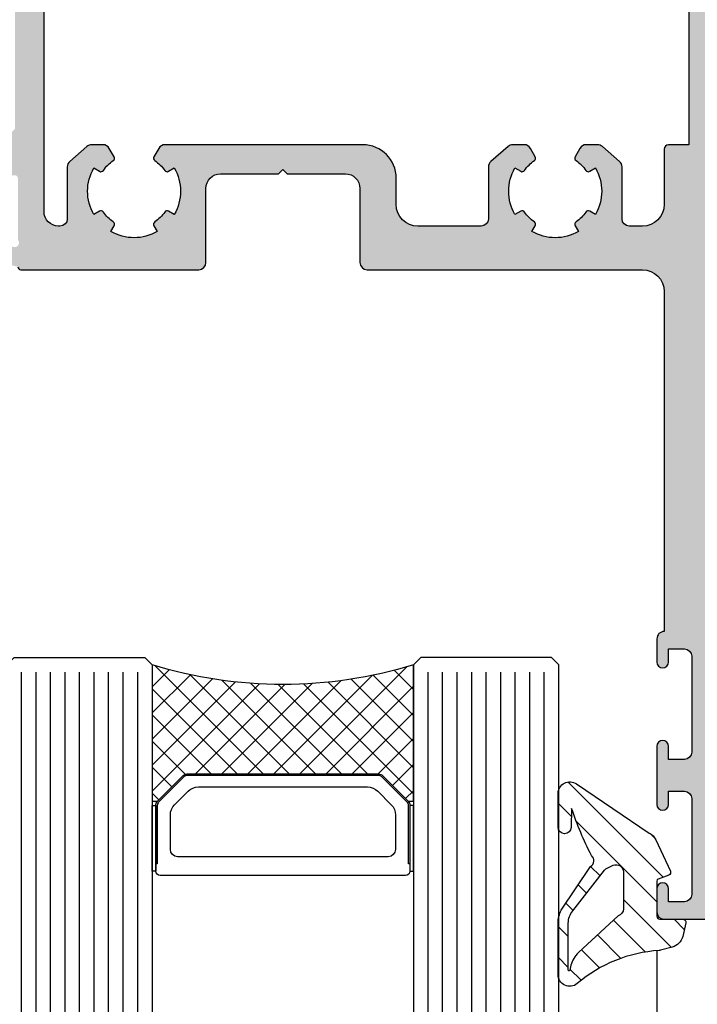
# Model space of a CAD drawing. Units: millimetres. Extents: x -158 to 19430, y -3324 to 8703.
# Drawn here: x 958 to 1004, y -842 to -775 of the extents above; entities that cross this region are included whole.
import ezdxf

# ---------------------------------------------------------------- set-up
doc = ezdxf.new("R2010")
doc.units = ezdxf.units.MM
doc.header["$LTSCALE"] = 0.2
doc.linetypes.add('CONTINOUS', pattern=[0])
for name, color, linetype in [('N_Mlz-Aksesuar', 8, 'Continuous'), ('RI-FILLING', 7, 'Continuous'), ('RI-GASKET', 7, 'Continuous'), ('RI-GLASS', 4, 'Continuous'), ('RI-HATCH-GL', 8, 'Continuous'), ('RI-HATCH-I', 4, 'Continuous'), ('RI-HATCH-P', 7, 'Continuous'), ('RI-LAYOUT', 7, 'Continuous'), ('RI-PROFILE', 7, 'Continuous'), ('RI-Silicone', 6, 'Continuous'), ('RI-Silicone Hatch', 6, 'Continuous')]:
    doc.layers.add(name, color=color, linetype=linetype)

# ---------------------------------------------------------------- blocks, each defined once
blk = doc.blocks.new('1062385')
at = {"layer": 'RI-HATCH-P'}
h = blk.add_hatch(color=256, dxfattribs=at)
edge = h.paths.add_edge_path()
edge.add_ellipse((50.30000000000034, 49.62567064685598), major_axis=(0.200000000000049, 2.395938127341613e-17), ratio=1, start_angle=0, end_angle=103.2863335807385)
edge.add_ellipse((50.30000000000037, 49.62567064685592), major_axis=(-0.04596352082324454, 0.1946467434959587), ratio=1, start_angle=2.646221494977646e-12, end_angle=33.42733283850877)
edge.add_ellipse((50.30000000000031, 49.62567064685598), major_axis=(-0.1455872642197242, 0.1371289484282023), ratio=1, start_angle=2.035554996136651e-13, end_angle=43.28633358074507)
edge.add_line((50.10000000000029, 49.62567064685598), (48.71630665084074, 48.82679491924301))
edge.add_ellipse((48.61630665084098, 48.99999999999977), major_axis=(0.09999999999974034, -0.1732050807567554), ratio=1, start_angle=329.99999999999716, end_angle=360.00000000000307, ccw=False)
edge.add_line((48.61630665084081, 48.80000000000001), (48.20000000000043, 48.80000000000004))
edge.add_ellipse((48.20000000000017, 48.99999999999986), major_axis=(2.220685643063074e-13, -0.1999999999998181), ratio=1, start_angle=269.99999999993383, end_angle=360.0000000000076, ccw=False)
edge.add_line((48.00000000000036, 48.99999999999986), (48.00000000000036, 49.30000000000149))
edge.add_line((48.00000000000036, 49.30000000000149), (48.00000000000034, 49.88196601125159))
edge.add_line((48.00000000000034, 49.88196601125159), (48.00000000000028, 52.11803398875139))
edge.add_line((48.00000000000028, 52.11803398875139), (48.00000000000028, 52.70000000000149))
edge.add_line((48.00000000000028, 52.70000000000149), (48.00000000000024, 53.24019237886463))
edge.add_ellipse((48.21940611048592, 53.44479188688342), major_axis=(-0.2194061104856892, -0.2045995080187701), ratio=1, start_angle=209.999999999981, end_angle=360.0000000000024, ccw=False)
edge.add_line((48.30711762190278, 53.73168331367228), (48.46722974921164, 53.6827321238805))
edge.add_ellipse((48.4087554082675, 53.49147117268737), major_axis=(0.05847434094413018, 0.1912609511931685), ratio=1, start_angle=341.5000000000069, end_angle=359.99999999999466, ccw=False)
edge.add_line((48.52489599940944, 53.65429427635931), (50.31132726455236, 52.38004523865837))
edge.add_ellipse((50.47148751881296, 52.26025920877203), major_axis=(-0.1601602542605909, 0.1197860298863508), ratio=1, start_angle=0, end_angle=71.33626208961579)
edge.add_ellipse((50.47148751881296, 52.26025920877203), major_axis=(-0.1647402766613926, -0.1134047672996097), ratio=1, start_angle=0, end_angle=110.9141030345252)
edge.add_ellipse((50.47148751881288, 52.26025920877203), major_axis=(0.1647402766614459, -0.1134047672996274), ratio=1, start_angle=2.59533262007423e-12, end_angle=22.04294848269085)
edge.add_line((50.66674672023872, 52.21697128598385), (51.26073091741507, 54.89626085522718))
edge.add_ellipse((51.06547171599122, 54.93954877801457), major_axis=(0.195259201423843, -0.0432879227873961), ratio=1, start_angle=6.106664988409952e-13, end_angle=102.5000000001319)
edge.add_line((51.06547171599057, 55.13954877801439), (50.23118245699661, 55.13954877801442))
edge.add_ellipse((50.23118245699668, 54.9395487780142), major_axis=(-9.772358554828989e-14, 0.2000000000002267), ratio=1, start_angle=0, end_angle=37.99999999991967)
edge.add_line((50.10805016193156, 55.09715092873583), (49.67765725235, 54.76089113472955))
edge.add_ellipse((49.55485385762019, 54.91874969877648), major_axis=(0.1228033947298446, -0.1578585640469221), ratio=1, start_angle=305.1194734773198, end_angle=359.99999999999824, ccw=False)
edge.add_line((49.49637951667552, 54.72748874758355), (48.0000000000005, 55.10000000000022))
edge.add_ellipse((47.80000000000001, 55.10000000000002), major_axis=(0.1999999999999957, 1.954232117152931e-13), ratio=1, start_angle=0, end_angle=89.99999999994402)
edge.add_line((47.80000000000001, 55.30000000000001), (35.55, 55.30000000000001))
edge.add_ellipse((35.55, 54.80000000000001), major_axis=(4.38099364531049e-15, 0.4999999999999982), ratio=1, start_angle=5.020248918998509e-13, end_angle=90.00000000000051)
edge.add_line((35.05, 54.80000000000001), (35.04999999999998, 49.70000000000002))
edge.add_ellipse((34.04999999999997, 49.70000000000002), major_axis=(1.000000000000005, 1.197969064224485e-16), ratio=1, start_angle=270.0000000000005, end_angle=360, ccw=False)
edge.add_line((34.04999999999998, 48.70000000000002), (30.04999999999997, 48.70000000000002))
edge.add_line((30.04999999999997, 48.70000000000002), (29.74999999999997, 48.40000000000003))
edge.add_line((29.74999999999998, 48.40000000000003), (29.45, 48.70000000000002))
edge.add_line((29.45, 48.70000000000002), (25.45, 48.70000000000002))
edge.add_ellipse((25.44999999999998, 49.70000000000002), major_axis=(4.560689004880897e-15, -0.9999999999999964), ratio=1, start_angle=269.9999999999998, end_angle=360.00000000000074, ccw=False)
edge.add_line((24.44999999999998, 49.70000000000002), (24.45, 54.80000000000001))
edge.add_ellipse((23.95, 54.80000000000001), major_axis=(0.4999999999999938, 5.989845316901626e-17), ratio=1, start_angle=0, end_angle=90)
edge.add_line((23.95, 55.30000000000001), (4.999999999999986, 55.30000000000001))
edge.add_ellipse((5, 56.80000000000004), major_axis=(-9.812311862056139e-15, -1.500000000000012), ratio=1, start_angle=270.0000000000007, end_angle=359.9999999999997, ccw=False)
edge.add_line((3.499999999999986, 56.80000000000004), (3.499999999999986, 80.19999999999976))
edge.add_ellipse((3.500000000000099, 80.69999999999973), major_axis=(-1.176237421570765e-13, -0.4999999999999716), ratio=1, start_angle=2.475805173827836e-13, end_angle=90.00000000001553)
edge.add_line((4.000000000000071, 80.69999999999973), (4.000000000000085, 82.29999999999961))
edge.add_ellipse((3.600000000000065, 82.29999999999961), major_axis=(0.4000000000000004, 1.781148715657307e-14), ratio=1, start_angle=0, end_angle=180)
edge.add_line((3.20000000000006, 82.29999999999959), (3.200000000000053, 81.3999999999997))
edge.add_line((3.200000000000053, 81.3999999999997), (2.100000000000009, 81.39999999999975))
edge.add_ellipse((2.100000000000023, 81.89999999999975), major_axis=(-1.270766632999916e-14, -0.4999999999999893), ratio=1, start_angle=269.9999999999994, end_angle=359.99999999999943, ccw=False)
edge.add_line((1.600000000000037, 81.89999999999978), (1.600000000000023, 88.49999999999983))
edge.add_ellipse((2.100000000000023, 88.49999999999983), major_axis=(-0.5000000000000171, -5.9898453211226e-17), ratio=1, start_angle=269.999999999999, end_angle=360, ccw=False)
edge.add_line((2.100000000000037, 88.99999999999983), (3.200000000000038, 88.99999999999977))
edge.add_line((3.200000000000038, 88.99999999999977), (3.20000000000006, 88.09999999999971))
edge.add_ellipse((3.60000000000008, 88.09999999999974), major_axis=(-0.4000000000000092, -3.557505555057558e-14), ratio=1, start_angle=0, end_angle=180)
edge.add_line((4.000000000000092, 88.09999999999974), (4.000000000000071, 92.0999999999998))
edge.add_ellipse((3.60000000000008, 92.0999999999998), major_axis=(0.4000000000000004, 4.791876257056196e-17), ratio=1, start_angle=0, end_angle=180)
edge.add_line((3.200000000000081, 92.0999999999998), (3.200000000000088, 91.19999999999987))
edge.add_line((3.200000000000088, 91.19999999999993), (2.099999999999966, 91.20000000000002))
edge.add_ellipse((2.100000000000044, 91.70000000000005), major_axis=(-5.878192185194316e-14, -0.5000000000000249), ratio=1, start_angle=270.00000000000875, end_angle=359.9999999999986, ccw=False)
edge.add_line((1.600000000000016, 91.70000000000005), (1.600000000000037, 98.30000000000007))
edge.add_ellipse((2.100000000000023, 98.30000000000007), major_axis=(-0.4999999999999932, -1.782346684721373e-14), ratio=1, start_angle=269.9999999999949, end_angle=360, ccw=False)
edge.add_line((2.100000000000051, 98.80000000000004), (3.200000000000038, 98.80000000000001))
edge.add_line((3.200000000000038, 98.80000000000004), (3.200000000000074, 97.90000000000003))
edge.add_ellipse((3.600000000000136, 97.9), major_axis=(-0.4000000000000004, -4.791876257056196e-17), ratio=1, start_angle=0, end_angle=180)
edge.add_line((4.000000000000135, 97.9), (4.000000000000107, 99.49999999999989))
edge.add_ellipse((3.500000000000099, 99.49999999999994), major_axis=(0.4999999999999999, -1.770366994083348e-14), ratio=1, start_angle=0, end_angle=90.00000000000101)
edge.add_line((3.500000000000114, 99.99999999999994), (0.4999999999999716, 100))
edge.add_ellipse((0.4999999999999716, 99.49999999999997), major_axis=(-1.100732538776222e-15, 0.5000000000000071), ratio=1, start_angle=0, end_angle=89.9999999999999)
edge.add_line((-3.552713678800501e-14, 99.49999999999997), (1.77635683940025e-14, 0.4999999999999716))
edge.add_ellipse((0.5000000000000071, 0.5000000000000284), major_axis=(-0.5000000000000011, -1.986763312682652e-16), ratio=1, start_angle=3.053332494204976e-12, end_angle=89.99999999999997)
edge.add_line((0.5000000000000071, 1.4210854715202e-14), (3.492938600507159, 1.4210854715202e-14))
edge.add_ellipse((3.492938600507159, 0.5000000000000284), major_axis=(5.989845319013475e-17, -0.5000000000000008), ratio=1, start_angle=0, end_angle=59.99999999999952)
edge.add_line((3.925951302399376, 0.25), (4.17320508075688, 0.6782561064785853))
edge.add_ellipse((3.999999999999986, 0.7782561064785796), major_axis=(0.1732050807568947, -0.1000000000000004), ratio=1, start_angle=1.018771421406245e-12, end_angle=45.00000000000027)
edge.add_line((4.193185165257802, 0.8300199154990935), (4.01366454267086, 1.500000000000014))
edge.add_line((4.013664542670853, 1.500000000000014), (1.799999999999955, 1.5))
edge.add_line((1.799999999999962, 1.5), (1.799999999999962, 5))
edge.add_line((1.799999999999962, 5.000000000000014), (10.70000000000002, 5.000000000000028))
edge.add_line((10.70000000000002, 5.000000000000014), (10.99999999999999, 5.300000000000011))
edge.add_line((10.99999999999999, 5.300000000000026), (11.29999999999998, 5.000000000000028))
edge.add_line((11.29999999999999, 5.000000000000014), (19.79999999999995, 5.000000000000014))
edge.add_line((19.79999999999995, 5.000000000000014), (19.79999999999995, 1.500000000000014))
edge.add_line((19.79999999999995, 1.500000000000014), (18.40000000000019, 1.500000000000014))
edge.add_ellipse((18.40000000000019, 1.30000000000004), major_axis=(2.196486667974263e-15, 0.1999999999999891), ratio=1, start_angle=6.292470791584253e-13, end_angle=120.0000000000047)
edge.add_line((18.22679491924332, 1.200000000000017), (18.77527767497354, 0.2499999999999858))
edge.add_ellipse((19.20829037686577, 0.5000000000000284), major_axis=(-0.4330127018922081, -0.2500000000000212), ratio=1, start_angle=0, end_angle=59.99999999999728)
edge.add_line((19.20829037686577, 1.4210854715202e-14), (21.09999999999994, 1.4210854715202e-14))
edge.add_ellipse((21.09999999999994, 0.5000000000000284), major_axis=(5.989845319013627e-17, -0.4999999999999983), ratio=1, start_angle=0, end_angle=90)
edge.add_line((21.59999999999994, 0.5000000000000284), (21.59999999999993, 5.000000000000028))
edge.add_line((21.59999999999993, 5.000000000000014), (26.40000000000016, 5.000000000000014))
edge.add_line((26.40000000000016, 5.000000000000014), (26.40000000000016, 0.5000000000000142))
edge.add_ellipse((26.90000000000017, 0.5000000000000284), major_axis=(-0.4999999999999982, 1.813602900885935e-15), ratio=1, start_angle=1.225601081935224e-12, end_angle=90.00000000000021)
edge.add_line((26.90000000000017, 1.4210854715202e-14), (28.79170962313432, 1.4210854715202e-14))
edge.add_ellipse((28.79170962313432, 0.5000000000000284), major_axis=(-4.380993645310546e-15, -0.4999999999999957), ratio=1, start_angle=5.020248918998518e-13, end_angle=59.99999999999862)
edge.add_line((29.22472232502653, 0.25), (29.77320508075676, 1.200000000000031))
edge.add_ellipse((29.59999999999988, 1.30000000000004), major_axis=(0.1732050807568709, -0.1000000000000051), ratio=1, start_angle=3.051344647529184e-12, end_angle=120.0000000000062)
edge.add_line((29.59999999999987, 1.500000000000014), (28.20000000000012, 1.500000000000014))
edge.add_line((28.20000000000012, 1.500000000000014), (28.20000000000012, 5.000000000000014))
edge.add_line((28.20000000000012, 5.000000000000014), (36.7, 5.000000000000028))
edge.add_line((36.7, 5.000000000000014), (37, 5.300000000000011))
edge.add_line((36.99999999999999, 5.300000000000026), (37.29999999999998, 5.000000000000028))
edge.add_line((37.29999999999998, 5.000000000000014), (39.7, 5.000000000000028))
edge.add_line((39.7, 5.000000000000014), (40, 5.300000000000011))
edge.add_line((40, 5.300000000000026), (40.3, 5.000000000000028))
edge.add_line((40.3, 5.000000000000014), (46.20000000000014, 5))
edge.add_line((46.20000000000013, 5.000000000000014), (46.20000000000013, 1.500000000000014))
edge.add_line((46.20000000000013, 1.500000000000014), (43.98633545732923, 1.500000000000028))
edge.add_line((43.98633545732923, 1.500000000000028), (43.80681483474228, 0.8300199154990935))
edge.add_ellipse((44, 0.7782561064785796), major_axis=(-0.1931851652577166, 0.05176380902051051), ratio=1, start_angle=3.31970394877905e-12, end_angle=45.00000000002358)
edge.add_line((43.82679491924323, 0.6782561064785995), (44.0740486976007, 0.2500000000000284))
edge.add_ellipse((44.50706139949291, 0.5), major_axis=(-0.4330127018922081, -0.2499999999999775), ratio=1, start_angle=-5.088887490341627e-14, end_angle=60.0000000000026)
edge.add_line((44.50706139949293, 2.842170943040401e-14), (47.50000000000009, 1.4210854715202e-14))
edge.add_ellipse((47.50000000000009, 0.5000000000000426), major_axis=(8.941682650191405e-15, -0.5000000000000182), ratio=1, start_angle=0, end_angle=55.33448226762219)
edge.add_ellipse((48.1579892008847, 0.04497229587724405), major_axis=(-0.2467459503317396, 0.1706353890460444), ratio=1, start_angle=336.44365758200496, end_angle=359.9999999999971, ccw=False)
edge.add_line((47.99999975201482, 0.3000004003006609), (49.4963795166752, 0.6725112524169106))
edge.add_ellipse((49.55485385761986, 0.4812503012240086), major_axis=(-0.05847434094464535, 0.1912609511928993), ratio=1, start_angle=305.11947347731603, end_angle=360.00000000000415, ccw=False)
edge.add_line((49.67765725234972, 0.6391088652709129), (50.10805016193127, 0.3028490712646033))
edge.add_ellipse((50.23118245699636, 0.4604512219861761), major_axis=(-0.123132295065096, -0.1576021507215809), ratio=1, start_angle=4.343444986869937e-12, end_angle=37.99999999993242)
edge.add_line((50.23118245699628, 0.2604512219860311), (51.06547171599027, 0.2604512219860453))
edge.add_ellipse((51.06547171599091, 0.4604512219858634), major_axis=(-6.394645028028142e-13, -0.1999999999998134), ratio=1, start_angle=0, end_angle=102.5000000001293)
edge.add_line((51.26073091741476, 0.5037391447732489), (50.66674672023844, 3.183028714016586))
edge.add_ellipse((50.47148751881288, 3.139740791228547), major_axis=(0.1952592014255306, 0.04328792278804508), ratio=1, start_angle=0, end_angle=20.95597252441889)
edge.add_ellipse((50.47148751881264, 3.139740791228405), major_axis=(0.1668619395381567, 0.1102592088413341), ratio=1, start_angle=2.951952313705544e-12, end_angle=117.6596447103116)
edge.add_ellipse((50.47148751881264, 3.139740791228405), major_axis=(-0.1751192447622252, 0.09660874760938909), ratio=1, start_angle=0, end_angle=65.67769637214198)
edge.add_line((50.31132726455205, 3.019954761342063), (48.52489599940915, 1.745705723641137))
edge.add_ellipse((48.40875540826738, 1.908528827312722), major_axis=(0.1161405911417469, -0.1628231036715766), ratio=1, start_angle=341.4999999999689, end_angle=360.0000000000038, ccw=False)
edge.add_line((48.46722974921131, 1.717267876119934), (48.30711762190249, 1.668316686328183))
edge.add_ellipse((48.21940611048562, 1.955208113117038), major_axis=(0.08771151141685253, -0.2868914267888719), ratio=1, start_angle=209.9999999999818, end_angle=360.00000000000364, ccw=False)
edge.add_line((47.99999999999993, 2.159807621135826), (47.99999999999997, 2.700000000070744))
edge.add_line((47.99999999999997, 2.700000000070744), (47.99999999999997, 3.281966011320947))
edge.add_line((47.99999999999997, 3.281966011320932), (48.00000000000006, 5.518033988820648))
edge.add_line((48.00000000000006, 5.518033988820662), (48.00000000000006, 6.100000000070864))
edge.add_line((48.00000000000006, 6.10000000007085), (48.00000000000007, 6.400000000000588))
edge.add_ellipse((48.19999999999989, 6.400000000000588), major_axis=(-0.199999999999827, -1.134182405901184e-15), ratio=1, start_angle=269.9999999999386, end_angle=359.9999999999997, ccw=False)
edge.add_line((48.2000000000001, 6.600000000000406), (48.61630665084051, 6.600000000000421))
edge.add_ellipse((48.61630665084066, 6.400000000000588), major_axis=(-1.421325065332961e-13, 0.1999999999998436), ratio=1, start_angle=330.00000000001194, end_angle=360, ccw=False)
edge.add_line((48.71630665084042, 6.573205080757432), (50.09999999999999, 5.774329353144481))
edge.add_ellipse((50.30000000000008, 5.774329353144495), major_axis=(-0.2000000000001023, -2.555908894762827e-14), ratio=1, start_angle=3.111916110194368e-13, end_angle=43.28633352119734)
edge.add_ellipse((50.30000000000005, 5.774329353144495), major_axis=(-0.1455872643622413, -0.1371289482769833), ratio=1, start_angle=0, end_angle=34.37313429003741)
edge.add_ellipse((50.30000000000003, 5.774329353144495), major_axis=(-0.0427443029272112, -0.1953789255966255), ratio=1, start_angle=1.100770096787439e-12, end_angle=102.3405321887384)
edge.add_line((50.50000000000009, 5.774329353144481), (50.50000000000006, 7.292893218813418))
edge.add_ellipse((50.00000000000007, 7.292893218813404), major_axis=(0.4999999999999805, 3.390567527049759e-15), ratio=1, start_angle=6.292470791602303e-13, end_angle=45.00000000000069)
edge.add_line((50.35355339059332, 7.646446609406667), (48.20000000000009, 9.799999999999926))
edge.add_line((48.20000000000009, 9.799999999999912), (48.2000000000001, 11.59999999999995))
edge.add_line((48.2000000000001, 11.59999999999997), (50.35355339059339, 13.75355339059327))
edge.add_ellipse((50.00000000000011, 14.10710678118653), major_axis=(0.3535533905932908, -0.3535533905932797), ratio=1, start_angle=5.59777623937579e-13, end_angle=44.9999999999991)
edge.add_line((50.50000000000013, 14.10710678118653), (50.50000000000011, 14.59999999999997))
edge.add_ellipse((50.00000000000011, 14.59999999999997), major_axis=(0.5000000000000071, -8.821885743811131e-15), ratio=1, start_angle=0, end_angle=90.00000000000101)
edge.add_line((50.00000000000011, 15.09999999999998), (48.70000000000009, 15.09999999999997))
edge.add_ellipse((48.7000000000001, 15.59999999999997), major_axis=(5.98984531901515e-17, -0.5000000000000027), ratio=1, start_angle=270.0000000000005, end_angle=360, ccw=False)
edge.add_line((48.2000000000001, 15.59999999999997), (48.20000000000007, 45.59999999999991))
edge.add_line((48.20000000000006, 45.59999999999991), (50.35355339059356, 47.7535533905934))
edge.add_ellipse((50.0000000000003, 48.1071067811867), major_axis=(0.3535533905932909, -0.3535533905932731), ratio=1, start_angle=5.088887490341627e-14, end_angle=44.99999999996803)
edge.add_line((50.5000000000003, 48.10710678118642), (50.50000000000038, 49.62567064685598))
edge = h.paths.add_edge_path(flags=0)
edge.add_ellipse((13.13619599600159, 47.20000000000002), major_axis=(-0.4330127018922192, -0.2499999999999947), ratio=1, start_angle=3.419096282573305e-13, end_angle=60.00000000000052)
edge.add_line((13.13619599600159, 46.70000000000005), (13.91757873087027, 46.70000000000005))
edge.add_ellipse((13.91757873087025, 47.20000000000007), major_axis=(1.338257474869202e-14, -0.5000000000000515), ratio=1, start_angle=5.020248918997973e-13, end_angle=40.99999999999509)
edge.add_line((14.24560824536552, 46.82264520988863), (15.42802951449524, 47.85050833765493))
edge.add_ellipse((15.09999999999999, 48.22786312776631), major_axis=(0.3280295144952405, -0.3773547901113883), ratio=1, start_angle=0, end_angle=49.00000000000128)
edge.add_line((15.59999999999999, 48.22786312776631), (15.59999999999999, 51.80000000000001))
edge.add_ellipse((16.09999999999996, 51.80000000000004), major_axis=(-0.4999999999999827, -8.941682650212474e-15), ratio=1, start_angle=269.99999999999693, end_angle=360, ccw=False)
edge.add_line((16.09999999999997, 52.30000000000001), (20.44999999999997, 52.30000000000001))
edge.add_ellipse((20.45000000000002, 50.80000000000004), major_axis=(-2.682504795057416e-14, 1.499999999999977), ratio=1, start_angle=269.9999999999983, end_angle=360.00000000000034, ccw=False)
edge.add_line((21.94999999999999, 50.80000000000004), (21.94999999999998, 49.00000000000006))
edge.add_ellipse((24.25000000000001, 49.00000000000003), major_axis=(-2.300000000000013, -9.157317081575567e-15), ratio=1, start_angle=0, end_angle=89.99999999999955)
edge.add_line((24.25, 46.70000000000005), (37.86380400399835, 46.70000000000005))
edge.add_ellipse((37.86380400399835, 47.20000000000005), major_axis=(4.500790551690763e-15, -0.500000000000016), ratio=1, start_angle=0, end_angle=59.99999999999952)
edge.add_line((38.29681670589059, 46.95000000000005), (38.62864118480975, 47.52473685668306))
edge.add_ellipse((38.45543610405282, 47.62473685668306), major_axis=(0.1732050807569064, -0.09999999999999784), ratio=1, start_angle=9.66888623164909e-13, end_angle=85.82935208813203)
edge.add_ellipse((39.99999999999986, 49.89999999999992), major_axis=(-1.432231976241756, -2.109789460166525), ratio=1, start_angle=338.3412958237218, end_angle=359.9999999999999, ccw=False)
edge.add_ellipse((37.72473685668302, 48.35543610405287), major_axis=(0.1654736831503323, 0.1123319197052731), ratio=1, start_angle=4.579998741307465e-13, end_angle=85.82935208812911)
edge.add_line((37.62473685668303, 48.52864118480977), (37.22871870788977, 48.30000000000001))
edge.add_ellipse((40, 49.90000000000003), major_axis=(-2.771281292110218, -1.600000000000002), ratio=1, start_angle=300.00000000000017, end_angle=359.99999999999983, ccw=False)
edge.add_line((37.22871870788978, 51.50000000000003), (37.62473685668303, 51.27135881519027))
edge.add_ellipse((37.72473685668302, 51.44456389594714), major_axis=(-0.1000000000000068, -0.173205080756871), ratio=1, start_angle=1.628443996909321e-12, end_angle=85.82935208814446)
edge.add_ellipse((40.00000000000014, 49.89999999999986), major_axis=(-2.1097894601668, 1.432231976242058), ratio=1, start_angle=338.3412958237251, end_angle=360.0000000000001, ccw=False)
edge.add_ellipse((38.45543610405286, 52.17526314331698), major_axis=(0.1123319197052242, -0.165473683150319), ratio=1, start_angle=1.526666247102488e-13, end_angle=85.82935208814658)
edge.add_line((38.62864118480974, 52.27526314331698), (38.40000000000001, 52.67128129211022))
edge.add_ellipse((40, 49.90000000000001), major_axis=(-1.600000000000002, 2.771281292110226), ratio=1, start_angle=300.00000000000034, end_angle=360, ccw=False)
edge.add_line((41.59999999999999, 52.67128129211022), (41.37135881519023, 52.27526314331698))
edge.add_ellipse((41.54456389594709, 52.17526314331698), major_axis=(-0.173205080756871, 0.1000000000000068), ratio=1, start_angle=0, end_angle=85.82935208814648)
edge.add_ellipse((39.99999999999972, 49.89999999999978), major_axis=(1.432231976242156, 2.10978946016689), ratio=1, start_angle=338.34129582372634, end_angle=360, ccw=False)
edge.add_ellipse((42.27526314331696, 51.4445638959472), major_axis=(-0.1654736831503279, -0.1123319197052642), ratio=1, start_angle=0, end_angle=85.82935208813045)
edge.add_line((42.37526314331694, 51.2713588151903), (42.77128129211019, 51.50000000000006))
edge.add_ellipse((40, 49.90000000000003), major_axis=(2.771281292110191, 1.599999999999993), ratio=1, start_angle=299.99999999999966, end_angle=359.9999999999999, ccw=False)
edge.add_line((42.77128129211017, 48.30000000000004), (42.37526314331696, 48.5286411848098))
edge.add_ellipse((42.27526314331693, 48.3554361040529), major_axis=(0.1000000000000068, 0.1732050807568797), ratio=1, start_angle=0, end_angle=85.82935208814207)
edge.add_ellipse((40.00000000000007, 49.89999999999995), major_axis=(2.109789460166553, -1.4322319762418), ratio=1, start_angle=338.3412958237221, end_angle=360, ccw=False)
edge.add_ellipse((41.54456389594714, 47.62473685668306), major_axis=(-0.1123319197052642, 0.1654736831503279), ratio=1, start_angle=0, end_angle=85.8293520881324)
edge.add_line((41.37135881519022, 47.52473685668306), (41.70318329410937, 46.95000000000002))
edge.add_ellipse((42.1361959960016, 47.20000000000005), major_axis=(-0.4330127018922258, -0.2500000000000036), ratio=1, start_angle=0, end_angle=60.00000000000003)
edge.add_line((42.1361959960016, 46.70000000000005), (42.91757873087029, 46.70000000000005))
edge.add_ellipse((42.91757873087025, 47.2000000000001), major_axis=(2.670525104419389e-14, -0.5000000000000515), ratio=1, start_angle=1.010913640933907e-12, end_angle=40.99999999999489)
edge.add_line((43.24560824536553, 46.82264520988866), (44.42802951449526, 47.85050833765496))
edge.add_ellipse((44.09999999999997, 48.22786312776634), major_axis=(0.3280295144952828, -0.3773547901114151), ratio=1, start_angle=7.124442486478278e-13, end_angle=48.99999999999661)
edge.add_line((44.60000000000001, 48.22786312776634), (44.59999999999999, 51.80000000000004))
edge.add_ellipse((45.10000000000001, 51.80000000000001), major_axis=(-0.5000000000000249, 1.770366994079128e-14), ratio=1, start_angle=270.0000000000041, end_angle=360, ccw=False)
edge.add_line((45.09999999999999, 52.30000000000004), (45.19999999999999, 52.30000000000004))
edge.add_ellipse((45.19999999999999, 51.30000000000004), major_axis=(-1.197969063802707e-16, 0.9999999999999964), ratio=1, start_angle=270, end_angle=360, ccw=False)
edge.add_line((46.19999999999999, 51.30000000000001), (46.2, 11.19999999999999))
edge.add_line((46.2, 11.20000000000002), (46.69999999999999, 10.70000000000003))
edge.add_line((46.69999999999997, 10.70000000000002), (46.19999999999999, 10.20000000000002))
edge.add_line((46.19999999999999, 10.20000000000003), (46.19999999999999, 6.700000000000031))
edge.add_line((46.19999999999999, 6.700000000000031), (1.799999999999997, 6.700000000000017))
edge.add_line((1.799999999999997, 6.700000000000017), (1.800000000000004, 46.70000000000005))
edge.add_line((1.800000000000004, 46.70000000000005), (3.199999999999982, 46.70000000000005))
edge.add_ellipse((3.199999999999982, 47.00000000000006), major_axis=(1.701273608851854e-15, -0.3000000000000025), ratio=1, start_angle=0, end_angle=89.9999999999997)
edge.add_line((3.499999999999986, 47.00000000000006), (3.499999999999979, 50.80000000000004))
edge.add_ellipse((5, 50.80000000000001), major_axis=(-1.50000000000001, 8.70208883736772e-15), ratio=1, start_angle=270.0000000000007, end_angle=360.00000000000034, ccw=False)
edge.add_line((4.999999999999986, 52.30000000000001), (5.899999999999977, 52.30000000000001))
edge.add_ellipse((5.899999999999977, 51.80000000000004), major_axis=(2.160547596060177e-15, 0.4999999999999982), ratio=1, start_angle=270.0000000000002, end_angle=360.0000000000002, ccw=False)
edge.add_line((6.399999999999977, 51.80000000000004), (6.399999999999984, 48.22786312776634))
edge.add_ellipse((6.899999999999956, 48.22786312776628), major_axis=(-0.4999999999999793, 8.821885743850708e-15), ratio=1, start_angle=0, end_angle=49.0000000000026)
edge.add_line((6.571970485504728, 47.85050833765493), (7.754391754634433, 46.82264520988863))
edge.add_ellipse((8.08242126912969, 47.20000000000002), major_axis=(-0.3280295144952582, -0.3773547901113795), ratio=1, start_angle=2.703471479244004e-13, end_angle=41.0000000000009)
edge.add_line((8.08242126912969, 46.70000000000005), (8.863804003998368, 46.70000000000005))
edge.add_ellipse((8.863804003998368, 47.20000000000005), major_axis=(1.170121477815292e-15, -0.5000000000000071), ratio=1, start_angle=0, end_angle=59.9999999999982)
edge.add_line((9.296816705890585, 46.95000000000002), (9.628641184809737, 47.52473685668306))
edge.add_ellipse((9.455436104052843, 47.62473685668306), major_axis=(0.1732050807568942, -0.09999999999999788), ratio=1, start_angle=8.150171371249991e-13, end_angle=85.82935208813782)
edge.add_ellipse((10.99999999999978, 49.89999999999984), major_axis=(-1.432231976241684, -2.109789460166446), ratio=1, start_angle=338.34129582372105, end_angle=359.99999999999994, ccw=False)
edge.add_ellipse((8.724736856683002, 48.35543610405287), major_axis=(0.16547368315033, 0.1123319197052642), ratio=1, start_angle=0, end_angle=85.82935208813194)
edge.add_line((8.624736856683, 48.52864118480977), (8.228718707889755, 48.30000000000001))
edge.add_ellipse((10.99999999999998, 49.90000000000003), major_axis=(-2.771281292110201, -1.600000000000002), ratio=1, start_angle=300, end_angle=359.9999999999999, ccw=False)
edge.add_line((8.228718707889769, 51.50000000000003), (8.624736856683022, 51.27135881519027))
edge.add_ellipse((8.724736856683016, 51.44456389594714), major_axis=(-0.1000000000000013, -0.1732050807568709), ratio=1, start_angle=1.013801804716569e-12, end_angle=85.82935208814433)
edge.add_ellipse((10.99999999999994, 49.90000000000006), major_axis=(-2.109789460166601, 1.432231976241845), ratio=1, start_angle=338.34129582372253, end_angle=360, ccw=False)
edge.add_ellipse((9.455436104052843, 52.17526314331698), major_axis=(0.112331919705242, -0.1654736831503279), ratio=1, start_angle=3.861392167964226e-12, end_angle=85.82935208813957)
edge.add_line((9.62864118480973, 52.27526314331698), (9.399999999999991, 52.67128129211022))
edge.add_ellipse((10.99999999999998, 49.90000000000001), major_axis=(-1.600000000000003, 2.771281292110217), ratio=1, start_angle=300.00000000000017, end_angle=359.99999999999966, ccw=False)
edge.add_line((12.59999999999998, 52.67128129211022), (12.37135881519022, 52.27526314331698))
edge.add_ellipse((12.54456389594711, 52.17526314331698), major_axis=(-0.1732050807568886, 0.09999999999999787), ratio=1, start_angle=9.66888623164909e-13, end_angle=85.82935208814054)
edge.add_ellipse((11.00000000000001, 49.90000000000006), major_axis=(1.432231976241864, 2.109789460166614), ratio=1, start_angle=338.3412958237229, end_angle=360.00000000000006, ccw=False)
edge.add_ellipse((13.27526314331696, 51.44456389594717), major_axis=(-0.16547368315033, -0.1123319197052642), ratio=1, start_angle=0, end_angle=85.82935208813194)
edge.add_line((13.37526314331695, 51.27135881519027), (13.77128129211019, 51.50000000000003))
edge.add_ellipse((10.99999999999998, 49.90000000000003), major_axis=(2.771281292110205, 1.600000000000002), ratio=1, start_angle=299.9999999999999, end_angle=359.9999999999999, ccw=False)
edge.add_line((13.77128129211019, 48.30000000000001), (13.37526314331696, 48.52864118480977))
edge.add_ellipse((13.27526314331696, 48.3554361040529), major_axis=(0.1000000000000023, 0.1732050807568709), ratio=1, start_angle=1.366644589691451e-12, end_angle=85.8293520881444)
edge.add_ellipse((11.00000000000003, 49.89999999999998), major_axis=(2.109789460166593, -1.432231976241844), ratio=1, start_angle=338.34129582372265, end_angle=360.00000000000017, ccw=False)
edge.add_ellipse((12.54456389594711, 47.62473685668306), major_axis=(-0.1123319197052509, 0.1654736831503279), ratio=1, start_angle=0, end_angle=85.82935208813525)
edge.add_line((12.37135881519021, 47.52473685668306), (12.70318329410937, 46.95000000000002))
at = {"layer": 'RI-PROFILE'}
for points in [[(48.00000000000009, 55.10000000000002, 0.4142135623731367), (47.80000000000011, 55.30000000000001), (35.55000000000007, 55.30000000000001, 0.414213562373095), (35.05000000000007, 54.80000000000001), (35.05000000000007, 49.70000000000002, -0.4142135623730909), (34.05000000000007, 48.70000000000002), (30.05000000000005, 48.70000000000002), (29.75000000000007, 48.40000000000001), (29.45000000000008, 48.70000000000002), (25.45000000000006, 48.69999999999999, -0.414213562373095), (24.45000000000006, 49.69999999999999), (24.45000000000005, 54.80000000000001, 0.414213562373095), (23.95000000000006, 55.30000000000001), (5.000000000000007, 55.29999999999998, -0.4142135623730935), (3.500000000000021, 56.80000000000001), (3.500000000000007, 80.1999999999997, 0.4142135623731492), (4.000000000000092, 80.69999999999973), (4.000000000000085, 82.29999999999959, 0.9999999999999999), (3.200000000000095, 82.29999999999961), (3.200000000000074, 81.39999999999966), (2.100000000000016, 81.3999999999997, -0.4142135623730867), (1.600000000000051, 81.89999999999975), (1.600000000000023, 88.49999999999977, -0.4142135623730992), (2.100000000000058, 88.99999999999977), (3.20000000000006, 88.99999999999974), (3.200000000000081, 88.09999999999971, 0.9999999999999999), (4.000000000000092, 88.09999999999971), (4.000000000000085, 92.0999999999998, 0.9999999999999999), (3.200000000000074, 92.0999999999998), (3.200000000000109, 91.19999999999993), (2.099999999999987, 91.20000000000002, -0.4142135623730617), (1.600000000000016, 91.69999999999999), (1.600000000000044, 98.30000000000004, -0.414213562373095), (2.100000000000044, 98.80000000000004), (3.200000000000053, 98.80000000000001), (3.200000000000138, 97.9, 0.9999999999999999), (4.000000000000128, 97.9), (4.000000000000121, 99.49999999999989, 0.4142135623730992), (3.500000000000121, 99.99999999999991), (0.4999999999999716, 99.99999999999997, 0.414213562373095)], [(1.800000000000004, 6.700000000000017), (1.800000000000018, 46.70000000000002), (3.200000000000003, 46.70000000000005, 0.414213562373095), (3.5, 47.00000000000003), (3.500000000000007, 50.80000000000001, -0.4142135623730923), (5.000000000000007, 52.30000000000001), (5.899999999999999, 52.30000000000001, -0.414213562373095), (6.40000000000002, 51.80000000000001), (6.399999999999999, 48.22786312776628, 0.217121283546201), (6.57197048550475, 47.8505083376549), (7.754391754634462, 46.82264520988861, 0.1808294574599026), (8.082421269129725, 46.69999999999999), (8.86380400399839, 46.69999999999999, 0.267949192431139), (9.29681670589062, 46.94999999999999), (9.628641184809759, 47.52473685668303, 0.3930506007193327), (9.567768023758127, 47.7902105398334, -0.09478627152171498), (8.890210539833376, 48.46776802375811, 0.3930506007193846), (8.624736856683036, 48.52864118480974), (8.228718707889804, 48.30000000000001, -0.2679491924311212), (8.228718707889811, 51.5), (8.624736856683036, 51.27135881519027, 0.393050600719357), (8.890210539833369, 51.3322319762419, -0.09478627152171498), (9.567768023758127, 52.00978946016664, 0.3930506007193785), (9.628641184809773, 52.27526314331695), (9.40000000000002, 52.67128129211022, -0.2679491924311213), (12.60000000000002, 52.67128129211022), (12.37135881519027, 52.27526314331698, 0.3930506007193463), (12.43223197624192, 52.00978946016664, -0.094786271521713), (13.10978946016666, 51.33223197624193, 0.3930506007193846), (13.375263143317, 51.27135881519024), (13.77128129211022, 51.5, -0.2679491924311214), (13.77128129211024, 48.30000000000001), (13.37526314331699, 48.52864118480977, 0.3930506007193602), (13.10978946016666, 48.46776802375811, -0.09478627152171358), (12.4322319762419, 47.79021053983337, 0.3930506007193241), (12.37135881519028, 47.52473685668303), (12.70318329410942, 46.94999999999999, 0.267949192431126), (13.13619599600163, 46.69999999999999), (13.9175787308703, 46.70000000000002, 0.1808294574598797), (14.24560824536557, 46.82264520988863), (15.42802951449528, 47.8505083376549, 0.2171212835461829), (15.60000000000003, 48.22786312776628), (15.60000000000002, 51.80000000000001, -0.414213562373095), (16.10000000000002, 52.30000000000001), (20.45000000000005, 52.30000000000001, -0.414213562373095), (21.95000000000005, 50.80000000000001), (21.95000000000005, 49.00000000000003, 0.414213562373095), (24.25000000000005, 46.70000000000002), (37.86380400399845, 46.70000000000002, 0.2679491924311239), (38.29681670589068, 46.95000000000002), (38.62864118480982, 47.52473685668306, 0.393050600719319), (38.56776802375818, 47.79021053983337, -0.09478627152171319), (37.89021053983342, 48.46776802375814, 0.3930506007193628), (37.6247368566831, 48.52864118480977), (37.22871870788985, 48.30000000000004, -0.2679491924311207), (37.22871870788987, 51.50000000000003), (37.6247368566831, 51.27135881519027, 0.3930506007193967), (37.8902105398334, 51.33223197624187, -0.09478627152171946), (38.56776802375818, 52.00978946016664, 0.393050600719319), (38.62864118480984, 52.27526314331698), (38.40000000000006, 52.67128129211022, -0.2679491924311206), (41.60000000000009, 52.67128129211022), (41.37135881519032, 52.27526314331698, 0.3930506007193735), (41.43223197624195, 52.00978946016664, -0.0947862715217179), (42.10978946016671, 51.3322319762419, 0.3930506007193628), (42.37526314331704, 51.27135881519027), (42.77128129211027, 51.50000000000003, -0.2679491924311208), (42.77128129211029, 48.30000000000004), (42.37526314331704, 48.52864118480977, 0.3930506007193628), (42.10978946016671, 48.46776802375814, -0.09478627152171908), (41.43223197624197, 47.79021053983337, 0.3930506007193962), (41.37135881519032, 47.52473685668306), (41.70318329410946, 46.95000000000005, 0.267949192431124), (42.1361959960017, 46.70000000000005), (42.91757873087037, 46.70000000000002, 0.1808294574598751), (43.24560824536563, 46.82264520988863), (44.42802951449534, 47.85050833765493, 0.2171212835461926), (44.60000000000009, 48.22786312776631), (44.60000000000008, 51.80000000000001, -0.414213562373095), (45.10000000000008, 52.30000000000001), (45.20000000000009, 52.30000000000001, -0.414213562373095), (46.2000000000001, 51.30000000000001), (46.20000000000007, 11.20000000000002)]]:
    blk.add_lwpolyline(points, format="xyb", dxfattribs=at)
blk = doc.blocks.new('*U2664')
at = {"layer": 'RI-Silicone Hatch'}
h = blk.add_hatch(dxfattribs=at)
h.set_pattern_fill('ANSI37', color=256, scale=0.4, angle=360.0000000000099, style=0)
h.set_pattern_definition([(45.0000000000099, (-487.7754191267741, -162.0404521346776), (-0.8980256121070704, 0.89802561210676), []), (135.0000000000099, (-487.7754191267741, -162.0404521346776), (-0.89802561210676, -0.8980256121070704), [])])
edge = h.paths.add_edge_path()
edge.add_line((0.5, -8.000133251656735), (9.882843211875297, -8.000133251634907))
edge.add_line((9.882843211875297, -8.000133251634907), (9.882843211875297, -7.632842712568163))
edge.add_line((9.882843211875297, -7.632842712568163), (8.117157786968164, -5.867157287770169))
edge.add_arc((8.400000499676588, -5.584314575992113), 0.3999999996727813, 179.9999999019897, 224.9999999057671, ccw=False)
edge.add_line((8.000000500003807, -5.584314575307872), (8.000000500003807, 7.584314575151438))
edge.add_arc((8.400000499735324, 7.584314575873196), 0.3999999997315165, 135.0000000977177, 180.0000001033842, ccw=False)
edge.add_line((8.117157786968164, 7.867157287675582), (9.882843211875297, 9.632842712342608))
edge.add_line((9.882843211875297, 9.632842712342608), (9.882843211875297, 9.999866748325076))
edge.add_line((9.882843211875297, 9.999866748325076), (0.5016633139457554, 9.999866748343265))
edge.add_arc((-28.90981604000821, 1.00258447836927), 30.75688875737676, -17.020014067026523, 17.009425081601478, ccw=False)
at = {"layer": 'N_Mlz-Aksesuar', "ltscale": 10}
blk.add_lwpolyline([(14.20000050007366, 9.749999999998181), (14.20000050007366, 9.64999999979591), (10.16568592505064, 9.649999999897773, 0.198912367379658), (9.95355388999451, 9.562132034099704), (8.187868465087377, 7.796446609192571, 0.1989123673796589), (8.10000050009694, 7.58431457495135), (8.10000050009694, -5.584314575187818, 0.198912367379658), (8.187868465087377, -5.796446609552731), (9.95355388999451, -7.56213203444895, 0.198912367379658), (10.16568592505064, -7.650000000137879), (14.20000050007366, -7.650000000137879), (14.20000050007366, -7.750000000118234)], format="xyb", dxfattribs=at)
at = {"layer": 'RI-FILLING'}
for points in [[(10.16568592505064, 9.750266503195007), (14.70000049954979, 9.750266503195007), (14.70000049954979, 10.00013325168504), (10.16568592505064, 10.00013325168504)], [(10.16568592505064, -7.750266503074954), (14.70000049954979, -7.750266503074954), (14.70000049954979, -8.000133251564876), (10.16568592505064, -8.000133251564876)]]:
    blk.add_lwpolyline(points, close=True, dxfattribs=at)
at = {"layer": 'RI-GLASS'}
for points in [[(79.9, 20.00013325165673), (0.5, 20.00013325165673), (0, 19.50013325165673), (0, 10.50013325165673), (0.5, 10.00013325165673), (79.9, 10.00013325165673)], [(79.9, -17.99986674834327), (0.5, -17.99986674834327), (0, -17.49986674834327), (0, -8.499866748343265), (0.5, -7.999866748343265), (79.9, -7.999866748343265)]]:
    blk.add_lwpolyline(points, dxfattribs=at)
at = {"layer": 'RI-HATCH-GL'}
for p, q in [((79.9, 19.00013325165673), (1, 19.00013325165673)), ((79.9, 18.00013325165673), (1, 18.00013325165673)), ((79.9, 17.00013325165673), (1, 17.00013325165673)), ((79.9, 16.00013325165673), (1, 16.00013325165673)), ((79.9, 15.00013325165673), (1, 15.00013325165673)), ((79.9, 14.00013325165673), (1, 14.00013325165673)), ((79.9, 13.00013325165673), (1, 13.00013325165673)), ((79.9, 12.00013325165673), (1, 12.00013325165673)), ((79.9, 11.00013325165673), (1, 11.00013325165673)), ((79.9, -8.999866748343265), (1, -8.999866748343265)), ((79.9, -9.999866748343265), (1, -9.999866748343265)), ((79.9, -10.99986674834327), (1, -10.99986674834327)), ((79.9, -11.99986674834327), (1, -11.99986674834327)), ((79.9, -12.99986674834327), (1, -12.99986674834327)), ((79.9, -13.99986674834327), (1, -13.99986674834327)), ((79.9, -14.99986674834327), (1, -14.99986674834327)), ((79.9, -15.99986674834327), (1, -15.99986674834327)), ((79.9, -16.99986674834327), (1, -16.99986674834327))]:
    blk.add_line(p, q, dxfattribs=at)
at = {"layer": 'RI-PROFILE', "ltscale": 10}
for points in [[(14.70000050007366, -7.750000000118234), (10.16568592505064, -7.750000000118234, -0.1989123673796515), (9.882843211875297, -7.632842712568163), (8.117157786968164, -5.867157287657392, -0.1989123673796714), (8.000000500003807, -5.584314575187818), (8.000000500003807, 7.58431457484221, -0.1989123673796559), (8.117157786968164, 7.867157287431837), (9.882843211875297, 9.632842712342608, -0.1989123673796541), (10.16568592505064, 9.749999999881766), (14.70000050007366, 9.749999999881766, -0.414213562373095), (15.00000049895607, 9.449999999951615), (15.00000049895607, -7.449999999951615, -0.414213562373095)], [(9.19289371802006, -5.52867965655787, -0.1989123673796584), (8.900000498979352, -4.821572875373022), (8.900000498979352, 6.821572875140191, -0.198912367379658), (9.19289371802006, 7.528679656332315), (10.1213208429981, 8.457106781190305, -0.198912367379658), (10.8284276239574, 8.749999999881766), (13.20000050007366, 8.749999999998181, -0.4142135623730951), (13.70000050007366, 8.249999999881766), (13.70000050007366, -6.250000000118234, -0.4142135623730946), (13.20000050007366, -6.750000000001819), (10.8284276239574, -6.750000000001819, -0.1989123673796531), (10.1213208429981, -6.457106781186667)]]:
    blk.add_lwpolyline(points, format="xyb", close=True, dxfattribs=at)
at = {"layer": 'RI-Silicone', "linetype": 'CONTINOUS', "ltscale": 1000}
blk.add_lwpolyline([(0.5, -8.000133251656735), (9.882843211875297, -8.000133251634907), (9.882843211875297, -7.632842712568163), (8.117157786968164, -5.867157287770169, -0.1989123673967929), (8.000000500003807, -5.584314575307872), (8.000000500003807, 7.584314575151438, -0.1989123674053612), (8.117157786968164, 7.867157287675582), (9.882843211875297, 9.632842712342608), (9.882843211875297, 9.999866748325076), (0.5016633139457554, 9.999866748343265, -0.1495823254533569)], format="xyb", close=True, dxfattribs=at)
blk = doc.blocks.new('0809126v5')
at = {"layer": 'RI-HATCH-I'}
h = blk.add_hatch(dxfattribs=at)
h.set_pattern_fill('_U', color=256, scale=1.5, angle=45, style=0, pattern_type=0)
h.set_pattern_definition([(45, (-138.0546310973086, -101.2381750382592), (-1.060660171779821, 1.060660171779821), [])])
edge = h.paths.add_edge_path()
edge.add_arc((0.2750972706159125, -5.004956442828982), 1.995043562547119, 243.0282732647766, 270.00420625073275, ccw=False)
edge.add_line((-0.6297562674018877, -6.783), (-3.627694010360898, -4.773367039784971))
edge.add_arc((-4.025128592901014, -4.972501782181943), 0.4445322182118466, 26.613176102786, 143.0861044258039)
edge.add_arc((-15.62982244715543, 17.4320173474212), 24.83175860436527, 288.8496870610578, 296.9375831277091, ccw=False)
edge.add_line((-7.607016201434959, -6.067999999999997), (-6.317016201434939, -6.100000000000008))
edge.add_arc((-6.328017325024063, -6.549932764045026), 0.4500672359563764, -89.99985696156438, 88.5993631960958, ccw=False)
edge.add_line((-6.328016201434963, -6.999999999999999), (-8.658016201434947, -6.999999999999998))
edge.add_arc((-8.657695585016397, -6.202758609013929), 0.7972414554551777, 144.1640076647093, 269.97695808717043, ccw=False)
edge.add_line((-9.304016201434962, -5.736000000000003), (-5.928863808608014, -0.7239305934324838))
edge.add_arc((-5.037857284424298, -1.177921093173985), 0.9999999999967422, 114.9999999999605, 152.9999999997792, ccw=False)
edge.add_line((-5.460475546162996, -0.2716133061399963), (-3.309803460878612, 0.7312615574075645))
edge.add_arc((-3.225279808530814, 0.5500000000006375), 0.1999999999994902, 20.994022548479904, 114.99999999996001, ccw=False)
edge.add_line((-3.038556246813982, 0.6216541101379969), (-2.770642855636559, -0.076501830066948))
edge.add_arc((-2.617758688834288, -0.0436427835551827), 0.1563754628977544, 192.1299221483339, 269.1247204640872)
edge.add_line((-2.620147467207367, -0.2000000000000002), (-0.1588245287045407, -0.1957155603512337))
edge.add_arc((-0.2000000000000011, -1.77635683940025e-15), 0.2, 281.8808634776424, 360.0000000000005)
edge.add_line((0, 0), (0, 1.599999999999995))
edge.add_arc((0.2000000000001645, 1.5999999999998), 0.2000000000001645, 76.9999999999867, 179.999999999944, ccw=False)
edge.add_line((0.2449902108690196, 1.794874012956996), (1.182553364389207, 1.578420503638385))
edge.add_arc((0.9576023100441322, 0.6040504388513517), 1.000000000002024, 15.000000000035584, 76.9999999999556, ccw=False)
edge.add_line((1.923528136334994, 0.862869483954996), (2.141572460139741, 0.04911698921559182))
edge.add_arc((1.658609546995271, -0.08029253333586706), 0.4999999999999902, 3.532081357026584, 15.000000000023874, ccw=False)
edge.add_arc((11.74145200278955, 0.542067482744808), 9.602031675756306, 183.5320813570387, 220.4376183617926)
edge.add_arc((3.819967449409887, -6.199893352422251), 0.8001066889020957, -89.98158521353912, 39.96212160533639, ccw=False)
edge.add_line((3.820224602618964, -6.999999999999999), (0.2752437325981134, -6.999999999999999))
edge = h.paths.add_edge_path(flags=16)
edge.add_line((-0.2353125721460003, -2.870590477448999), (2.29606829060873, -5.606143476635962))
edge.add_arc((3.764685785963467, -4.13225869444409), 2.080666647697031, 225.1025633812437, 253.2839070762483)
edge.add_line((3.166224602618939, -6.124999999999999), (3.514224602618953, -6.201000000000007))
edge.add_arc((3.503236687458127, -6.249890231648799), 0.05010976980843189, -90.0138178700463, 77.3334343782301, ccw=False)
edge.add_line((3.503224602618957, -6.299999999999996), (0.2752437325981134, -6.299999999999996))
edge.add_arc((0.275413594346249, -4.998804298021127), 1.301195713065985, 229.551468944497, 269.9925204477706, ccw=False)
edge.add_line((-0.5687562674018807, -5.989000000000003), (-3.372469502470466, -3.809736026014405))
edge.add_arc((-3.065622198857714, -3.414964278968648), 0.4999999999999759, 204.0000000000011, 232.1428707542296, ccw=False)
edge.add_line((-3.522394927678988, -3.618332600506547), (-3.707148928053869, -3.20336832153886))
edge.add_arc((-3.25037619923299, -3.000000000000003), 0.5000000000000036, 89.99999999999977, 204.0000000001199, ccw=False)
edge.add_line((-3.250376199232988, -2.499999999999999), (-0.7182754852899791, -2.499999999999999))
edge.add_arc((-0.7182754852909508, -3.00000000000045), 0.5000000000004512, 15.00000000000881, 89.99999999988859, ccw=False)
at = {"layer": 'RI-GASKET'}
blk.add_line((0.2752437325981116, -6.999999999999999), (0.2752437325981116, -6.999999999999999), dxfattribs=at)
blk.add_line((0.2752437325981116, -6.999999999999999), (0.2752437325981116, -6.999999999999999), dxfattribs=at)
for points in [[(-4.380549446538887, -4.705509441790556, -0.03530476128000717), (-7.60701620143496, -6.067999999999995), (-6.31701620143494, -6.100000000000007, -0.9878499999999885), (-6.328016201434964, -6.999999999999998), (-8.658016201434949, -6.999999999999997, -0.6116787038642746), (-9.304016201434964, -5.736000000000002), (-5.928863808608014, -0.7239305934324829, -0.1673426090806098), (-5.460475546162996, -0.2716133061399955), (-3.309803460878612, 0.7312615574075654, -0.4348433878902088), (-3.038556246813982, 0.6216541101379978), (-2.760190138495425, -0.1037405826029563, 0.3105368499099686), (-2.620147467207367, -0.2000000000000002), (-0.1999999999999993, -0.2000000000000002, 0.414213562373095), (0, 0), (0, 1.599999999999995, -0.4823427408173409), (0.2449902108690196, 1.794874012956996), (1.182553364389207, 1.578420503638385, -0.2773245440594627), (1.923528136334994, 0.862869483954996), (2.141572460139741, 0.04911698921559182, -0.05008003886288814), (2.157659776663024, -0.04948882790044706, 0.1624372653384926), (4.433224602618964, -5.686000000000009, -0.6367250003518723), (3.820224602618962, -6.999999999999999), (0.2752437325981116, -6.999999999999999, -0.118251317734745), (-0.6297562674018895, -6.783), (-3.627694010360899, -4.77336703978497, 0.5570097234853968)], [(-0.2353125721460003, -2.870590477448999), (2.29606829060873, -5.606143476635963, 0.1235878293419243), (3.166224602618938, -6.125), (3.514224602618951, -6.201000000000008, -0.8952600000003249), (3.503224602618955, -6.299999999999997), (0.2752437325981116, -6.299999999999996, -0.1783119404207885), (-0.5687562674018825, -5.989000000000003), (-3.372469502470467, -3.809736026014404, -0.1234173989675211), (-3.522394927678988, -3.618332600506547), (-3.707148928053869, -3.203368321538859, -0.5429556996391156), (-3.250376199232988, -2.499999999999999), (-0.7182754852899791, -2.499999999999999, -0.3394542588627913)]]:
    blk.add_lwpolyline(points, format="xyb", close=True, dxfattribs=at)
blk = doc.blocks.new('A$C19fa5ffe')
at = {"color": 7}
blk.add_line((399.395800851895, 199.6326576904698), (399.3958008515934, 139.9000000000096), dxfattribs=at)
for name, p, rotation in [('1062385', (403.3952032494226, 301.8000000000075), 180), ('*U2664', (372.6450699977622, 219.8000000000093), 270), ('0809126v5', (399.5958008519085, 201.8007953166571), 270)]:
    blk.add_blockref(name, p, dxfattribs=dict(rotation=rotation))

msp = doc.modelspace()

# ---------------------------------------------------------------- block references
at = {"layer": 'RI-LAYOUT', "color": 7}
msp.add_blockref('A$C19fa5ffe', (602.2030935149483, -1038.367077873763), dxfattribs=at)

doc.saveas('drawing.dxf')
